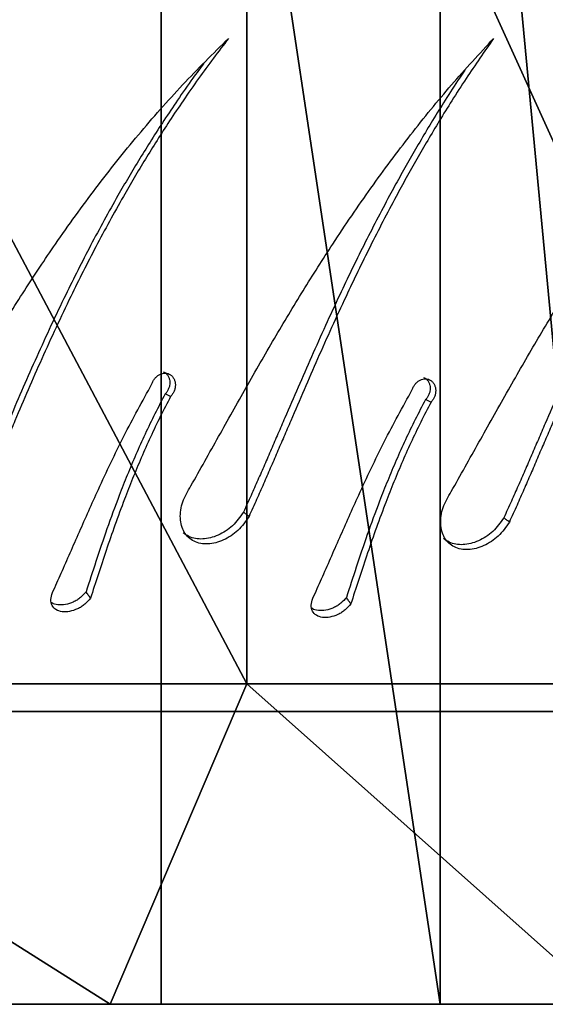
# Model space of a CAD drawing. Units: centimetres. Extents: x -255 to 255, y -122 to 118.
# Drawn here: x 159 to 164, y -19 to -10 of the extents above; entities that cross this region are included whole.
import ezdxf

# ---------------------------------------------------------------- set-up
doc = ezdxf.new("R2010")
doc.units = ezdxf.units.CM
doc.header["$LTSCALE"] = 2.54
doc.layers.get('0').update_dxf_attribs({"true_color": 0xff5454})
doc.layers.add('VP-EQ', color=7, linetype='Continuous', true_color=0x8a3492)

# ---------------------------------------------------------------- blocks, each defined once
blk = doc.blocks.new('Grupuj_12')
at = {"color": 0}
mesh = blk.add_polyface(dxfattribs=at)
corners = [(14.4, 8.4871), (14.4, 3.3198, 5.8092), (14.4, 2.5551), (14.4, 5.5621, 11.2225), (14.4, 9.129, 15.871), (14.4, 9.0471, 4.2441), (14.4, 10.6889, 8.1989), (14.4, 13.7775, 19.4379), (14.4, 13.3007, 11.5951), (14.4, 16.7045, 14.201), (14.4, 19.1908, 21.6802), (14.4, 20.6683, 15.8391), (14.4, 25, 22.4449), (14.4, 24.922, 16.3979), (14.4, 29.1757, 15.8391), (14.4, 30.8092, 21.6802), (14.4, 33.1395, 14.201), (14.4, 36.2225, 19.4379), (14.4, 36.5433, 11.5951), (14.4, 40.871, 15.871), (14.4, 39.1551, 8.1989), (14.4, 40.797, 4.2441), (14.4, 41.357), (14.4, 44.4379, 11.2225), (14.4, 47.4449), (14.4, 46.6802, 5.8092)]
mesh.append_faces([[corners[k] for k in face] for face in [(0, 1, 2), (23, 24, 25)]], dxfattribs={"vtx0": -1, "color": 0})
mesh.append_faces([[corners[k] for k in face] for face in [(1, 0, 3), (3, 0, 4), (4, 6, 7), (7, 9, 10), (10, 11, 12), (12, 14, 15), (15, 16, 17), (17, 18, 19), (19, 22, 23)]], dxfattribs={"vtx0": -1, "vtx1": -1, "color": 0})
mesh.append_faces([[corners[k] for k in face] for face in [(4, 0, 5), (4, 5, 6), (7, 6, 8), (7, 8, 9), (10, 9, 11), (12, 11, 13), (12, 13, 14), (15, 14, 16), (17, 16, 18), (19, 18, 20), (19, 20, 21), (19, 21, 22), (23, 22, 24)]], dxfattribs={"vtx0": -1, "vtx2": -1, "color": 0})
mesh = blk.add_polyface(dxfattribs=at)
corners = [(14.4, 13.7775, 19.4379), (11.4, 18.5295, 24.1489), (11.4, 12.5, 21.6513), (14.4, 19.1908, 21.6802)]
mesh.append_faces([[corners[k] for k in face] for face in [(0, 1, 2), (1, 0, 3)]], dxfattribs={"vtx0": -1, "color": 0})
mesh = blk.add_polyface(dxfattribs=at)
corners = [(11.4, 12.5, 21.6513), (0, 18.5295, 24.1489), (0, 12.5, 21.6513), (11.4, 18.5295, 24.1489)]
mesh.append_faces([[corners[k] for k in face] for face in [(0, 1, 2), (1, 0, 3)]], dxfattribs={"vtx0": -1, "color": 0})
mesh = blk.add_polyface(dxfattribs=at)
corners = [(14.4, 16.7045, 14.201), (-3, 13.3007, 11.5951), (-3, 16.7045, 14.201), (14.4, 13.3007, 11.5951)]
mesh.append_faces([[corners[k] for k in face] for face in [(0, 1, 2), (1, 0, 3)]], dxfattribs={"vtx0": -1, "color": 0})
mesh = blk.add_polyface(dxfattribs=at)
corners = [(14.4, 9.129, 15.871), (11.4, 12.5, 21.6513), (11.4, 7.3223, 17.6782), (14.4, 13.7775, 19.4379)]
mesh.append_faces([[corners[k] for k in face] for face in [(0, 1, 2), (1, 0, 3)]], dxfattribs={"vtx0": -1, "color": 0})
mesh = blk.add_polyface(dxfattribs=at)
corners = [(-3, 13.3007, 11.5951), (14.4, 10.6889, 8.1989), (-3, 10.6889, 8.1989), (14.4, 13.3007, 11.5951)]
mesh.append_faces([[corners[k] for k in face] for face in [(0, 1, 2), (1, 0, 3)]], dxfattribs={"vtx0": -1, "color": 0})
mesh = blk.add_polyface(dxfattribs=at)
corners = [(11.4, 7.3223, 17.6782), (0, 12.5, 21.6513), (0, 7.3223, 17.6782), (11.4, 12.5, 21.6513)]
mesh.append_faces([[corners[k] for k in face] for face in [(0, 1, 2), (1, 0, 3)]], dxfattribs={"vtx0": -1, "color": 0})
mesh = blk.add_polyface(dxfattribs=at)
corners = [(-3, 10.6889, 8.1989), (14.4, 9.0471, 4.2441), (-3, 9.0471, 4.2441), (14.4, 10.6889, 8.1989)]
mesh.append_faces([[corners[k] for k in face] for face in [(0, 1, 2), (1, 0, 3)]], dxfattribs={"vtx0": -1, "color": 0})
blk = doc.blocks.new('Komponent_12')
at = {"color": 28, "true_color": 0x0a0a0a}
blk.add_blockref('Grupuj_12', (0, 0), dxfattribs=at)
blk = doc.blocks.new('Grupuj_11')
at = {"color": 0, "extrusion": (0, 0, -1), "zscale": -1, "rotation": 180}
blk.add_blockref('Komponent_12', (-22.26, 348.0883), dxfattribs=at)
blk = doc.blocks.new('opony')
at = {"color": 7, "linetype": 'Continuous', "lineweight": 25}
for p, q in [((1588.2594, -877.7439), (1604.7011, -877.7439)), ((1604.7011, -877.7439), (1588.6706, -877.7439))]:
    blk.add_line(p, q, dxfattribs=at)
for points, knots in [([(1594.1814, -875.6323), (1594.2666, -875.478), (1594.4367, -875.17), (1594.6973, -874.707), (1594.9659, -874.2501), (1595.2453, -873.8014), (1595.56, -873.3287), (1595.9139, -872.8384), (1596.3111, -872.3406), (1596.7245, -871.8698), (1597.0132, -871.5835), (1597.1575, -871.4403)], [0, 0, 0, 0, 0.099931, 0.199529, 0.299547, 0.399603, 0.500006, 0.625004, 0.750002, 0.875, 1, 1, 1, 1]), ([(1597.1575, -871.4403), (1597.0634, -871.5644), (1596.919, -871.7548), (1596.7374, -872.016), (1596.608, -872.2094), (1596.4902, -872.3924), (1596.3797, -872.5705), (1596.2746, -872.7459), (1596.1177, -873.0165), (1595.9171, -873.384), (1595.6616, -873.8915), (1595.4089, -874.4364), (1595.2186, -874.8779), (1595.0956, -875.1706), (1595.0337, -875.3191), (1594.9724, -875.4664), (1594.9115, -875.6128), (1594.8486, -875.7634), (1594.8059, -875.8643), (1594.7835, -875.9172)], [0, 0, 0, 0, 0.095855, 0.147137, 0.193057, 0.236207, 0.277601, 0.318076, 0.357615, 0.462564, 0.563757, 0.688523, 0.810212, 0.841648, 0.872851, 0.903883, 0.93478, 0.965862, 1, 1, 1, 1]), ([(1596.8055, -875.6323), (1596.8921, -875.478), (1597.0652, -875.17), (1597.3236, -874.707), (1597.5862, -874.2501), (1597.8555, -873.8014), (1598.1554, -873.3287), (1598.4891, -872.8384), (1598.8598, -872.3406), (1599.2426, -871.8698), (1599.5074, -871.5835), (1599.6398, -871.4403)], [0, 0, 0, 0, 0.09993, 0.199529, 0.299547, 0.399604, 0.500007, 0.625004, 0.750002, 0.875001, 1, 1, 1, 1]), ([(1599.6398, -871.4403), (1599.5534, -871.5644), (1599.4208, -871.7548), (1599.253, -872.016), (1599.133, -872.2094), (1599.0235, -872.3924), (1598.9203, -872.5705), (1598.8218, -872.7459), (1598.6742, -873.0165), (1598.4841, -873.384), (1598.2388, -873.8915), (1597.9921, -874.4364), (1597.8017, -874.8779), (1597.6764, -875.1706), (1597.6127, -875.3191), (1597.5493, -875.4664), (1597.4856, -875.6128), (1597.4193, -875.7634), (1597.3736, -875.8643), (1597.3497, -875.9172)], [0, 0, 0, 0, 0.095856, 0.147137, 0.193058, 0.236208, 0.277602, 0.318075, 0.357615, 0.462564, 0.563756, 0.688522, 0.810213, 0.841648, 0.872851, 0.903882, 0.93478, 0.965861, 1, 1, 1, 1]), ([(1599.2428, -875.6854), (1599.3295, -875.5312), (1599.5025, -875.2231), (1599.7609, -874.7601), (1600.0235, -874.3033), (1600.2928, -873.8545), (1600.5927, -873.3818), (1600.9264, -872.8915), (1601.2971, -872.3937), (1601.6799, -871.9229), (1601.9447, -871.6366), (1602.0771, -871.4935)], [0, 0, 0, 0, 0.09993, 0.199529, 0.299547, 0.399604, 0.500007, 0.625004, 0.750002, 0.875001, 1, 1, 1, 1]), ([(1602.0771, -871.4935), (1601.9907, -871.6175), (1601.8581, -871.8079), (1601.6903, -872.0692), (1601.5703, -872.2625), (1601.4608, -872.4455), (1601.3576, -872.6236), (1601.2591, -872.799), (1601.1115, -873.0696), (1600.9214, -873.4371), (1600.6761, -873.9446), (1600.4294, -874.4895), (1600.239, -874.931), (1600.1137, -875.2237), (1600.05, -875.3722), (1599.9866, -875.5195), (1599.9229, -875.666), (1599.8566, -875.8165), (1599.811, -875.9175), (1599.787, -875.9703)], [0, 0, 0, 0, 0.095856, 0.147137, 0.193058, 0.236208, 0.277602, 0.318075, 0.357615, 0.462564, 0.563756, 0.688522, 0.810213, 0.841648, 0.872851, 0.903882, 0.93478, 0.965861, 1, 1, 1, 1]), ([(1596.9282, -871.6731), (1596.8935, -871.7193), (1596.8087, -871.8317), (1596.6848, -872.0117), (1596.5557, -872.2039), (1596.4385, -872.3861), (1596.3285, -872.5633), (1596.2238, -872.7378), (1596.0676, -873.0069), (1595.8679, -873.3722), (1595.6135, -873.8761), (1595.3622, -874.4163), (1595.1728, -874.8534), (1595.0505, -875.1427), (1594.9889, -875.2892), (1594.9282, -875.4343), (1594.8678, -875.5783), (1594.8056, -875.7262), (1594.7632, -875.8253), (1594.7411, -875.8771)], [0, 0, 0, 0, 0.03812, 0.092896, 0.141939, 0.188017, 0.232211, 0.275416, 0.317617, 0.429578, 0.537441, 0.670251, 0.79949, 0.832808, 0.865845, 0.898659, 0.931286, 0.964061, 1, 1, 1, 1]), ([(1599.3698, -871.7387), (1599.3529, -871.7632), (1599.2902, -871.8541), (1599.1904, -872.0118), (1599.0707, -872.2039), (1598.9616, -872.3861), (1598.8589, -872.5633), (1598.7608, -872.7378), (1598.6138, -873.0069), (1598.4246, -873.3722), (1598.1804, -873.8761), (1597.935, -874.4163), (1597.7457, -874.8534), (1597.6211, -875.1427), (1597.5579, -875.2892), (1597.4951, -875.4343), (1597.432, -875.5783), (1597.3665, -875.7262), (1597.3213, -875.8253), (1597.2977, -875.8771)], [0, 0, 0, 0, 0.020552, 0.076326, 0.126264, 0.173185, 0.218187, 0.262182, 0.305153, 0.419158, 0.528992, 0.664228, 0.795828, 0.829754, 0.863394, 0.896808, 0.930031, 0.963404, 1, 1, 1, 1]), ([(1601.8071, -871.7918), (1601.7902, -871.8163), (1601.7275, -871.9073), (1601.6277, -872.0649), (1601.508, -872.2571), (1601.3989, -872.4393), (1601.2962, -872.6165), (1601.1981, -872.791), (1601.0511, -873.0601), (1600.8619, -873.4253), (1600.6177, -873.9293), (1600.3723, -874.4694), (1600.183, -874.9066), (1600.0584, -875.1959), (1599.9952, -875.3424), (1599.9324, -875.4874), (1599.8693, -875.6315), (1599.8038, -875.7793), (1599.7586, -875.8784), (1599.735, -875.9302)], [0, 0, 0, 0, 0.020552, 0.076326, 0.126264, 0.173185, 0.218187, 0.262182, 0.305153, 0.419158, 0.528992, 0.664228, 0.795828, 0.829754, 0.863394, 0.896808, 0.930031, 0.963404, 1, 1, 1, 1]), ([(1596.4413, -874.6761), (1596.4449, -874.6666), (1596.4522, -874.6477), (1596.4696, -874.6227), (1596.4906, -874.6019), (1596.5147, -874.5866), (1596.5405, -874.5774), (1596.5667, -874.575), (1596.5919, -874.5794), (1596.6148, -874.5905), (1596.634, -874.6077), (1596.6487, -874.63), (1596.6579, -874.6563), (1596.6612, -874.6851), (1596.6584, -874.7149), (1596.6497, -874.744), (1596.6358, -874.7714), (1596.6227, -874.7865), (1596.6162, -874.794)], [0, 0, 0, 0, 0.06261, 0.125008, 0.187501, 0.250013, 0.312508, 0.375011, 0.437517, 0.500004, 0.562513, 0.624997, 0.687495, 0.749991, 0.812486, 0.874994, 0.93733, 1, 1, 1, 1]), ([(1596.546, -874.5624), (1596.5516, -874.5648), (1596.565, -874.5704), (1596.5822, -874.5865), (1596.5969, -874.6084), (1596.606, -874.6345), (1596.6093, -874.663), (1596.6066, -874.6925), (1596.5979, -874.7213), (1596.5841, -874.7484), (1596.5711, -874.7633), (1596.5646, -874.7707)], [0, 0, 0, 0, 0.083797, 0.198646, 0.31334, 0.427865, 0.542252, 0.656587, 0.770934, 0.885082, 1, 1, 1, 1]), ([(1595.5099, -876.6313), (1595.5373, -876.5706), (1595.5922, -876.4491), (1595.6758, -876.2582), (1595.7611, -876.0633), (1595.8485, -875.8651), (1595.9838, -875.5657), (1596.1733, -875.1631), (1596.3519, -874.8384), (1596.4413, -874.6761)], [0, 0, 0, 0, 0.099717, 0.199946, 0.299856, 0.39979, 0.500116, 0.750045, 1, 1, 1, 1]), ([(1598.8786, -874.7292), (1598.8822, -874.7198), (1598.8895, -874.7008), (1598.9069, -874.6759), (1598.9279, -874.6551), (1598.952, -874.6397), (1598.9778, -874.6306), (1599.004, -874.6281), (1599.0292, -874.6325), (1599.0521, -874.6436), (1599.0713, -874.6608), (1599.086, -874.6831), (1599.0952, -874.7094), (1599.0985, -874.7382), (1599.0957, -874.7681), (1599.087, -874.7972), (1599.0731, -874.8246), (1599.0601, -874.8396), (1599.0535, -874.8471)], [0, 0, 0, 0, 0.06261, 0.125008, 0.187501, 0.250013, 0.312508, 0.375011, 0.437517, 0.500004, 0.562513, 0.624997, 0.687495, 0.749991, 0.812486, 0.874994, 0.93733, 1, 1, 1, 1]), ([(1598.9833, -874.6155), (1598.9889, -874.6179), (1599.0023, -874.6236), (1599.0195, -874.6396), (1599.0342, -874.6615), (1599.0433, -874.6876), (1599.0467, -874.7161), (1599.0439, -874.7456), (1599.0352, -874.7745), (1599.0214, -874.8016), (1599.0084, -874.8164), (1599.0019, -874.8239)], [0, 0, 0, 0, 0.083797, 0.198646, 0.31334, 0.427865, 0.542252, 0.656587, 0.770934, 0.885082, 1, 1, 1, 1]), ([(1596.5646, -874.7707), (1596.5321, -874.8326), (1596.467, -874.9566), (1596.3761, -875.1464), (1596.2902, -875.3378), (1596.2099, -875.5294), (1596.1178, -875.7629), (1596.0184, -876.0354), (1595.9149, -876.3417), (1595.8543, -876.5299), (1595.8242, -876.6237)], [0, 0, 0, 0, 0.100549, 0.201781, 0.302644, 0.403246, 0.503083, 0.669781, 0.835366, 1, 1, 1, 1]), ([(1596.6162, -874.794), (1596.6076, -874.7901), (1596.5904, -874.7824), (1596.5732, -874.7746), (1596.5646, -874.7707)], [0, 0, 0, 0, 0.499963, 1, 1, 1, 1]), ([(1597.9472, -876.6844), (1597.9746, -876.6238), (1598.0295, -876.5022), (1598.1131, -876.3113), (1598.1984, -876.1164), (1598.2858, -875.9183), (1598.4211, -875.6189), (1598.6106, -875.2163), (1598.7892, -874.8916), (1598.8786, -874.7292)], [0, 0, 0, 0, 0.099717, 0.199946, 0.299856, 0.39979, 0.500116, 0.750045, 1, 1, 1, 1]), ([(1596.6162, -874.794), (1596.5835, -874.8565), (1596.5179, -874.9821), (1596.4265, -875.1743), (1596.3399, -875.3685), (1596.2588, -875.5631), (1596.1763, -875.7739), (1596.0936, -875.9993), (1596.0116, -876.2365), (1595.9353, -876.4674), (1595.8888, -876.6116), (1595.8655, -876.6837)], [0, 0, 0, 0, 0.099631, 0.200068, 0.300296, 0.400448, 0.500049, 0.625278, 0.750036, 0.875022, 1, 1, 1, 1]), ([(1599.0019, -874.8239), (1598.9695, -874.8857), (1598.9043, -875.0098), (1598.8134, -875.1995), (1598.7275, -875.391), (1598.6472, -875.5826), (1598.5551, -875.816), (1598.4557, -876.0885), (1598.3522, -876.3948), (1598.2917, -876.583), (1598.2615, -876.6768)], [0, 0, 0, 0, 0.100549, 0.201781, 0.302644, 0.403246, 0.503083, 0.669781, 0.835366, 1, 1, 1, 1]), ([(1599.0535, -874.8471), (1599.0208, -874.9097), (1598.9552, -875.0353), (1598.8638, -875.2275), (1598.7772, -875.4216), (1598.6961, -875.6163), (1598.6136, -875.8271), (1598.5309, -876.0525), (1598.4489, -876.2897), (1598.3726, -876.5205), (1598.3261, -876.6648), (1598.3028, -876.7369)], [0, 0, 0, 0, 0.099631, 0.200068, 0.300296, 0.400448, 0.500049, 0.625278, 0.750036, 0.875022, 1, 1, 1, 1]), ([(1599.0535, -874.8471), (1599.0449, -874.8433), (1599.0277, -874.8355), (1599.0105, -874.8278), (1599.0019, -874.8239)], [0, 0, 0, 0, 0.499963, 1, 1, 1, 1]), ([(1597.3497, -875.9172), (1597.3177, -875.9635), (1597.2535, -876.0562), (1597.1116, -876.1468), (1596.9879, -876.1788), (1596.896, -876.173), (1596.8337, -876.1528), (1596.7811, -876.1171), (1596.741, -876.0671), (1596.7151, -876.0052), (1596.7044, -875.9343), (1596.7091, -875.8582), (1596.7332, -875.7537), (1596.7766, -875.6808), (1596.8055, -875.6323)], [0, 0, 0, 0, 0.12466, 0.249466, 0.374169, 0.436824, 0.499478, 0.562126, 0.624777, 0.687424, 0.750079, 0.812662, 0.875147, 1, 1, 1, 1]), ([(1599.787, -875.9703), (1599.755, -876.0166), (1599.6908, -876.1093), (1599.5489, -876.1999), (1599.4252, -876.232), (1599.3333, -876.2261), (1599.271, -876.206), (1599.2184, -876.1703), (1599.1783, -876.1203), (1599.1524, -876.0583), (1599.1417, -875.9874), (1599.1464, -875.9114), (1599.1705, -875.8068), (1599.2139, -875.734), (1599.2428, -875.6854)], [0, 0, 0, 0, 0.12466, 0.249466, 0.374169, 0.436824, 0.499478, 0.562126, 0.624777, 0.687424, 0.750079, 0.812662, 0.875147, 1, 1, 1, 1]), ([(1597.2977, -875.8771), (1597.2658, -875.9225), (1597.2019, -876.0136), (1597.0611, -876.1019), (1596.9383, -876.1331), (1596.8471, -876.1271), (1596.7843, -876.1083), (1596.751, -876.0831), (1596.7344, -876.0706)], [0, 0, 0, 0, 0.220196, 0.442011, 0.6649, 0.777, 0.888964, 1, 1, 1, 1]), ([(1597.3497, -875.9172), (1597.3411, -875.9105), (1597.3237, -875.8971), (1597.3063, -875.8838), (1597.2977, -875.8771)], [0, 0, 0, 0, 0.500037, 1, 1, 1, 1]), ([(1599.735, -875.9302), (1599.7031, -875.9756), (1599.6392, -876.0668), (1599.4984, -876.155), (1599.3756, -876.1862), (1599.2844, -876.1803), (1599.2216, -876.1615), (1599.1883, -876.1363), (1599.1717, -876.1237)], [0, 0, 0, 0, 0.220196, 0.442011, 0.6649, 0.777, 0.888964, 1, 1, 1, 1]), ([(1599.787, -875.9703), (1599.7784, -875.9636), (1599.761, -875.9503), (1599.7436, -875.9369), (1599.735, -875.9302)], [0, 0, 0, 0, 0.500037, 1, 1, 1, 1]), ([(1595.8655, -876.6837), (1595.8484, -876.7033), (1595.8228, -876.7325), (1595.78, -876.7648), (1595.7327, -876.7902), (1595.6699, -876.8105), (1595.5981, -876.8137), (1595.5391, -876.7942), (1595.5021, -876.7533), (1595.4889, -876.6966), (1595.5029, -876.653), (1595.5099, -876.6313)], [0, 0, 0, 0, 0.125258, 0.187101, 0.249806, 0.375581, 0.500308, 0.625343, 0.750237, 0.875663, 1, 1, 1, 1]), ([(1595.8242, -876.6237), (1595.8073, -876.6426), (1595.7821, -876.6709), (1595.7398, -876.702), (1595.6931, -876.7266), (1595.6303, -876.7464), (1595.5609, -876.7479), (1595.5149, -876.739), (1595.5015, -876.7245), (1595.5004, -876.7233)], [0, 0, 0, 0, 0.193731, 0.289953, 0.388113, 0.586525, 0.784179, 0.981721, 1, 1, 1, 1]), ([(1595.8655, -876.6837), (1595.8586, -876.6737), (1595.8448, -876.6537), (1595.8311, -876.6337), (1595.8242, -876.6237)], [0, 0, 0, 0, 0.499975, 1, 1, 1, 1]), ([(1598.3028, -876.7369), (1598.2857, -876.7564), (1598.2601, -876.7856), (1598.2173, -876.818), (1598.17, -876.8434), (1598.1072, -876.8637), (1598.0354, -876.8669), (1597.9765, -876.8473), (1597.9394, -876.8065), (1597.9262, -876.7497), (1597.9402, -876.7061), (1597.9472, -876.6844)], [0, 0, 0, 0, 0.125258, 0.187101, 0.249806, 0.375581, 0.500308, 0.625343, 0.750237, 0.875663, 1, 1, 1, 1]), ([(1598.2615, -876.6768), (1598.2446, -876.6957), (1598.2194, -876.724), (1598.1771, -876.7552), (1598.1304, -876.7797), (1598.0676, -876.7996), (1597.9982, -876.801), (1597.9522, -876.7921), (1597.9389, -876.7776), (1597.9377, -876.7764)], [0, 0, 0, 0, 0.193731, 0.289953, 0.388113, 0.586525, 0.784179, 0.981721, 1, 1, 1, 1]), ([(1598.3028, -876.7369), (1598.2959, -876.7269), (1598.2822, -876.7068), (1598.2684, -876.6868), (1598.2615, -876.6768)], [0, 0, 0, 0, 0.499975, 1, 1, 1, 1])]:
    blk.add_open_spline(points, degree=3, knots=knots, dxfattribs=at)
blk = doc.blocks.new('ST0524_2D')
at = {"layer": 'VP-EQ', "color": 0}
blk.add_blockref('opony', (-105.7507, -351.3129), dxfattribs=at)

msp = doc.modelspace()

# ---------------------------------------------------------------- block references
at = {"color": 0, "rotation": 270.0000000000001}
msp.add_blockref('Grupuj_11', (-174.0344, 17.6101), dxfattribs=at)
at = {"layer": 'VP-EQ', "color": 0}
msp.add_blockref('ST0524_2D', (-1330.0243, 1212.7501), dxfattribs=at)

doc.saveas('drawing.dxf')
